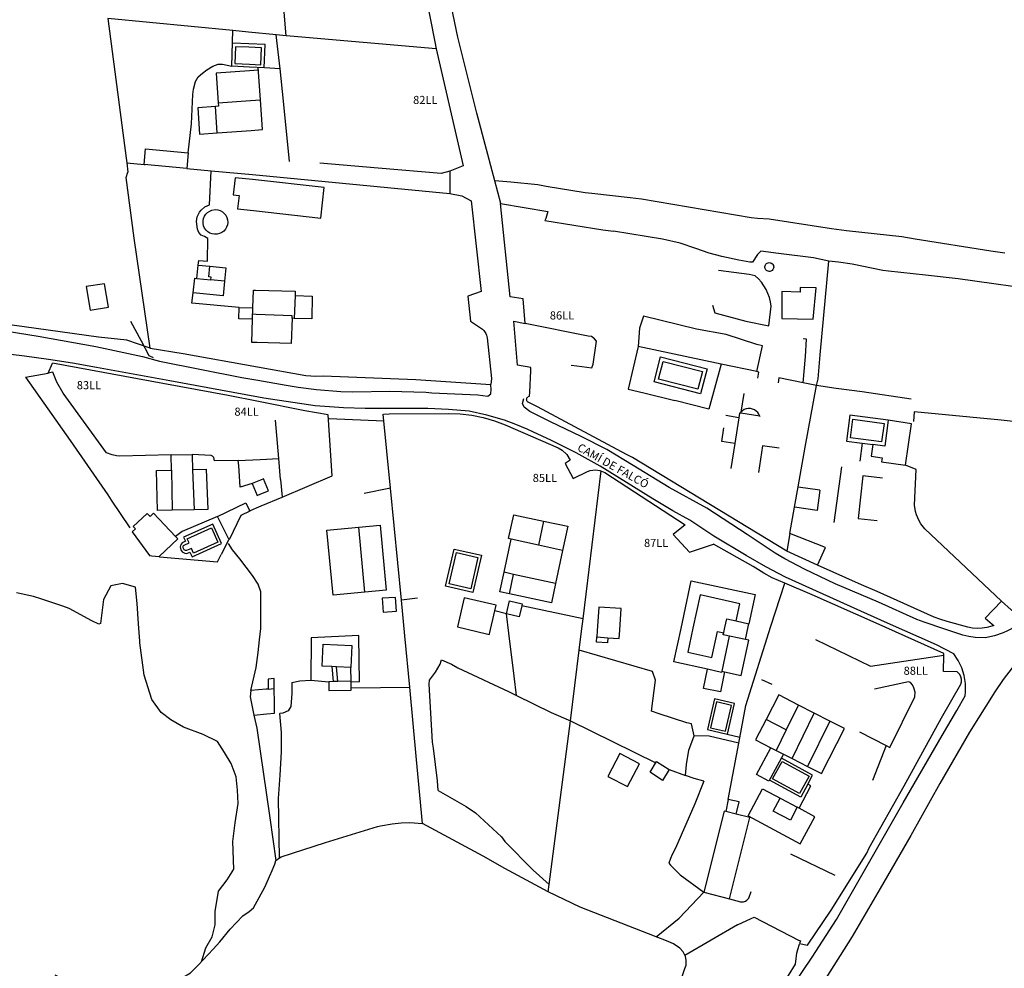
# Model space of a CAD drawing. Extents: x 704814 to 720937, y 4362420 to 4369915.
# Drawn here: x 709136 to 709318, y 4363459 to 4363634 of the extents above; entities that cross this region are included whole.
import ezdxf

# ---------------------------------------------------------------- set-up
doc = ezdxf.new("R2010")
doc.units = 0
doc.header["$MEASUREMENT"] = 0
for name, color, linetype in [('ACEQUIA', 5, '_ACEQUIA'), ('ACERA_O_BORDILLO', 7, 'CONTINUOUS'), ('CARRETERAS', 7, 'CONTINUOUS'), ('CONSTRUCCIONES_AUXILIARES', 7, 'CONTINUOUS'), ('EDIFICIOS', 1, 'CONTINUOUS'), ('LÍMITE_DE_PARCELA_RÚSTICA', 3, 'CONTINUOUS'), ('LÍNEA_INTERIOR_DE_EDIFICAC', 7, 'CONTINUOUS'), ('PISCINA_O_ESTANQUE', 5, 'CONTINUOUS'), ('POCS', 7, 'CONTINUOUS'), ('TALUDES', 30, 'CONTINUOUS'), ('TEXTO_DE_CALLE', 7, 'CONTINUOUS'), ('TEXTO_NÚMERO_DE_POLICIA', 254, 'CONTINUOUS'), ('VALLA_O_MURO', 3, 'CONTINUOUS')]:
    doc.layers.add(name, color=color, linetype=linetype)
doc.styles.add('CENTURY', font='txt')
doc.styles.get("Standard").update_dxf_attribs({"font": 'txt.shx'})
doc.styles.add('STYLE-FONT001', font='font001.shx')
doc.linetypes.add('_ACEQUIA', pattern='A,5,["^V",STYLE-FONT001,S=0.3,R=0,X=0,Y=0],-1e-05', length=5.00001)

msp = doc.modelspace()

# ---------------------------------------------------------------- linework, layer by layer
at = {"layer": 'ACEQUIA', "flags": 128}
for points in [[(709183.64, 4363553.02), (709183.07, 4363560.05)], [(709183.96, 4363549.13), (709183.64, 4363553.02)]]:
    msp.add_lwpolyline(points, dxfattribs=at)
at = {"layer": 'ACERA_O_BORDILLO'}
for p, q in [((709204.26, 4363547.52), (709199.38, 4363546.5)), ((709193.44, 4363514.56), (709193.7, 4363511.8)), ((709194.54, 4363511.82), (709194.28, 4363514.52)), ((709197, 4363511.86), (709196.95, 4363514.41))]:
    msp.add_line(p, q, dxfattribs=at)
at = {"layer": 'ACERA_O_BORDILLO', "flags": 128}
for points in [[(709180.95, 4363625.1), (709181.13, 4363629.42), (709178.12, 4363629.55), (709175.11, 4363629.68)], [(709160.51, 4363571.55), (709159.7, 4363571.96), (709158.28, 4363574.65), (709156.33, 4363578.28)], [(709261.5, 4363564.93), (709252.9, 4363567.16), (709254.1, 4363571.78), (709262.69, 4363569.55), (709261.5, 4363564.93)], [(709317.04, 4363526.68), (709302.89, 4363540.02), (709302.13, 4363540.96), (709301.81, 4363541.48), (709301.33, 4363542.59), (709301.16, 4363543.18), (709300.99, 4363544.38), (709301.3, 4363550.96), (709299.29, 4363551.75)], [(709219.48, 4363528.26), (709214.44, 4363529.41), (709216.02, 4363536.28), (709221.06, 4363535.12), (709219.48, 4363528.26)], [(709266.44, 4363502.08), (709267.75, 4363507.75), (709264.06, 4363508.6)], [(709281.27, 4363492.88), (709279.96, 4363490.47), (709274.21, 4363493.6)]]:
    msp.add_lwpolyline(points, dxfattribs=at)
at = {"layer": 'CARRETERAS', "flags": 128}
for points in [[(709106.03, 4363583.42), (709112.66, 4363581.35), (709119.29, 4363579.3), (709122.48, 4363578.4), (709124.63, 4363577.9), (709127.9, 4363577.31), (709131.19, 4363576.9), (709139.26, 4363575.55), (709149.91, 4363573.66), (709158.52, 4363571.83), (709161.66, 4363570.96), (709176.8, 4363567.95), (709179.8, 4363567.43)], [(709179.88, 4363564.32), (709163.56, 4363567.32), (709149.99, 4363569.8), (709145.57, 4363570.58), (709141.14, 4363571.27), (709136.69, 4363571.87), (709129.61, 4363572.76), (709126.88, 4363573.21), (709124.16, 4363573.74), (709121.46, 4363574.34), (709118.78, 4363575.02), (709112.1, 4363577.23), (709104.94, 4363579.79)], [(709179.8, 4363567.43), (709185.01, 4363566.53), (709187.23, 4363566.15), (709190.58, 4363565.72), (709195.07, 4363565.38), (709197.32, 4363565.32), (709204.14, 4363565.43), (709210.77, 4363565.22), (709211.88, 4363565.14), (709220.36, 4363564.73), (709222.23, 4363564.5), (709222.75, 4363564.93), (709222.86, 4363565.78), (709222.81, 4363566.52)], [(709295.96, 4363522.62), (709291.05, 4363524.79), (709277.19, 4363531.07), (709273.51, 4363533.02), (709269.88, 4363535.06), (709263.93, 4363538.63), (709259.5, 4363541.6), (709256.38, 4363543.35), (709252.69, 4363545.54), (709242.97, 4363551.56), (709238.53, 4363554.04), (709233.98, 4363556.33), (709230.52, 4363557.93), (709229.5, 4363558.4), (709227.42, 4363559.27), (709225.31, 4363560.05), (709222.07, 4363561.01), (709218.78, 4363561.73), (709214.98, 4363562.02), (709211.18, 4363562.2), (709204.83, 4363562.24), (709199.56, 4363562.24), (709195.61, 4363562.37), (709192.98, 4363562.52), (709190.36, 4363562.72), (709180.86, 4363564.14), (709179.88, 4363564.32)], [(709268.88, 4363442.8), (709272.01, 4363446.83), (709276.73, 4363452.96), (709282.1, 4363460.94), (709286.56, 4363467.86), (709291.25, 4363476.05), (709298.86, 4363489.39), (709306.09, 4363501.88), (709308.76, 4363506.46), (709310.29, 4363509.2), (709310.37, 4363509.94), (709310.38, 4363511.44), (709310.15, 4363512.93), (709309.71, 4363514.36), (709309.05, 4363515.71), (709308.2, 4363516.94), (709305.03, 4363518.61), (709295.96, 4363522.62)], [(709321.48, 4363523.3), (709321.07, 4363522.96), (709319.66, 4363521.98), (709318.15, 4363521.16), (709317.36, 4363520.82), (709315.73, 4363520.27), (709314.9, 4363520.06), (709314.05, 4363519.9), (709312.17, 4363519.96), (709311.01, 4363520.12), (709309.87, 4363520.4), (709306.56, 4363521.46), (709302.73, 4363522.8)], [(709319.01, 4363514.33), (709317.32, 4363512.17), (709315.78, 4363509.9), (709311.14, 4363502.44), (709305.67, 4363493.01), (709300.3, 4363483.38), (709294.66, 4363473.59), (709289.49, 4363464.71), (709284.62, 4363457.07)]]:
    msp.add_lwpolyline(points, dxfattribs=at)
at = {"layer": 'CARRETERAS', "color": 1, "flags": 128}
msp.add_lwpolyline([(709302.73, 4363522.8), (709301.4, 4363523.27), (709294.3, 4363526.47), (709286.32, 4363529.83), (709280.64, 4363532.55), (709277.02, 4363534.44), (709275.27, 4363535.49), (709270.11, 4363538.98), (709262.63, 4363543.8), (709255.72, 4363547.62), (709249.02, 4363551.69), (709244.21, 4363554.65), (709239.43, 4363557.03), (709233.82, 4363559.76), (709230, 4363561.64), (709228.94, 4363562.49), (709228.64, 4363563.17), (709228.9, 4363564.05)], dxfattribs=at)
at = {"layer": 'CONSTRUCCIONES_AUXILIARES', "flags": 128}
msp.add_lwpolyline([(709274.17, 4363589.15), (709274.33, 4363589.14), (709274.48, 4363589.09), (709274.63, 4363589.01), (709274.75, 4363588.91), (709274.85, 4363588.78), (709274.93, 4363588.63), (709274.97, 4363588.48), (709274.98, 4363588.31), (709274.96, 4363588.15), (709274.91, 4363588), (709274.83, 4363587.86), (709274.72, 4363587.73), (709274.59, 4363587.64), (709274.44, 4363587.57), (709274.28, 4363587.53), (709274.12, 4363587.52), (709273.96, 4363587.55), (709273.8, 4363587.61), (709273.67, 4363587.69), (709273.55, 4363587.8), (709273.45, 4363587.94), (709273.39, 4363588.09), (709273.36, 4363588.25), (709273.35, 4363588.41), (709273.38, 4363588.57), (709273.45, 4363588.72), (709273.54, 4363588.86), (709273.65, 4363588.97), (709273.79, 4363589.06), (709273.94, 4363589.12)], close=True, dxfattribs=at)
at = {"layer": 'EDIFICIOS', "linetype": 'CONTINUOUS'}
for p, q in [((709180.26, 4363619.2), (709179.82, 4363625.16)), ((709178.26, 4363624.55), (709172.1, 4363624.12)), ((709172.1, 4363624.12), (709172.48, 4363618.67)), ((709172.52, 4363618.02), (709171.96, 4363617.98)), ((709172.48, 4363618.67), (709172.52, 4363618.02)), ((709180.66, 4363613.71), (709180.26, 4363619.2)), ((709172.28, 4363613.12), (709178.55, 4363613.56)), ((709178.55, 4363613.56), (709180.66, 4363613.71)), ((709191.4, 4363597.36), (709192.05, 4363603)), ((709178.95, 4363598.75), (709191.4, 4363597.36)), ((709170.9, 4363588.49), (709173.9, 4363588.19)), ((709173.9, 4363588.19), (709173.65, 4363585.73)), ((709167.87, 4363583.55), (709168.14, 4363586.26)), ((709168.14, 4363586.26), (709168.55, 4363586.22)), ((709168.55, 4363586.22), (709171.1, 4363585.97)), ((709173.65, 4363585.73), (709173.38, 4363583)), ((709173.38, 4363583), (709167.87, 4363583.55)), ((709186.66, 4363583.88), (709186.64, 4363583.08)), ((709176.27, 4363578.78), (709176.33, 4363580.9)), ((709176.33, 4363580.9), (709178.86, 4363580.83)), ((709178.8, 4363578.71), (709176.27, 4363578.78)), ((709178.69, 4363574.42), (709178.8, 4363578.71)), ((709186.11, 4363578.88), (709185.95, 4363574.23)), ((709186.51, 4363578.87), (709186.11, 4363578.88)), ((709179.61, 4363574.4), (709178.69, 4363574.42)), ((709300.43, 4363559.39), (709296.13, 4363560.04)), ((709299.29, 4363551.75), (709300.43, 4363559.39)), ((709163.82, 4363550.82), (709163.76, 4363553.65)), ((709167.68, 4363553.74), (709167.68, 4363553.56)), ((709167.68, 4363553.56), (709167.74, 4363550.99)), ((709167.74, 4363550.99), (709170.23, 4363551.04)), ((709170.23, 4363551.04), (709170.53, 4363543.6)), ((709226.03, 4363538.2), (709227.01, 4363542.62)), ((709227.01, 4363542.62), (709232.49, 4363541.44)), ((709232.49, 4363541.44), (709236.99, 4363540.47)), ((709236.99, 4363540.47), (709236.03, 4363535.98)), ((709225.24, 4363531.99), (709226.55, 4363538.08)), ((709226.55, 4363538.08), (709226.03, 4363538.2)), ((709284.56, 4363536.53), (709277.94, 4363539.15)), ((709283.08, 4363533.32), (709284.56, 4363536.53)), ((709236.03, 4363535.98), (709234.72, 4363529.9)), ((709283.08, 4363533.32), (709277.41, 4363535.89)), ((709224.46, 4363528.39), (709225.24, 4363531.99)), ((709234.72, 4363529.9), (709233.96, 4363526.35)), ((709226.2, 4363528.02), (709224.46, 4363528.39)), ((709233.96, 4363526.35), (709226.2, 4363528.02)), ((709269.78, 4363519.55), (709270.28, 4363521.93)), ((709270.28, 4363521.93), (709270.4, 4363522.48)), ((709242.42, 4363521.19), (709242.34, 4363520.05)), ((709262.76, 4363514.08), (709256.58, 4363515.48)), ((709193.7, 4363511.8), (709192.87, 4363511.78)), ((709192.87, 4363511.78), (709192.9, 4363510.14)), ((709194.54, 4363511.82), (709193.7, 4363511.8)), ((709197, 4363511.86), (709194.54, 4363511.82)), ((709197.03, 4363510.22), (709197, 4363511.86)), ((709181.33, 4363510.39), (709178.48, 4363510.17)), ((709192.9, 4363510.14), (709197.03, 4363510.22)), ((709275.9, 4363509.34), (709273.59, 4363504.83)), ((709279.53, 4363507.48), (709275.9, 4363509.34)), ((709282.47, 4363505.97), (709279.53, 4363507.48)), ((709285.36, 4363504.49), (709282.47, 4363505.97)), ((709273.59, 4363504.83), (709271.65, 4363501.04)), ((709288.03, 4363503.12), (709285.36, 4363504.49)), ((709283.78, 4363494.82), (709288.03, 4363503.12)), ((709271.65, 4363501.04), (709274.46, 4363499.6)), ((709276.8, 4363498.4), (709278.4, 4363497.58)), ((709278.4, 4363497.58), (709281.2, 4363496.14)), ((709281.2, 4363496.14), (709283.78, 4363494.82)), ((709270.26, 4363487.02), (709272.94, 4363492.03)), ((709272.94, 4363492.03), (709276.29, 4363490.24)), ((709268.58, 4363489.59), (709266.59, 4363490.03)), ((709268.08, 4363487.32), (709268.58, 4363489.59)), ((709276.29, 4363490.24), (709279.32, 4363488.61)), ((709279.68, 4363488.42), (709279.32, 4363488.61))]:
    msp.add_line(p, q, dxfattribs=at)
at = {"layer": 'EDIFICIOS', "linetype": 'CONTINUOUS', "flags": 128}
for points in [[(709179.86, 4363624.66), (709178.26, 4363624.55)], [(709171.96, 4363617.98), (709168.7, 4363617.75), (709169.04, 4363612.89), (709172.28, 4363613.12)], [(709178.8, 4363604.48), (709175.6, 4363604.84), (709175.25, 4363601.67), (709176.32, 4363601.55), (709176.05, 4363599.08), (709178.95, 4363598.75)], [(709192.05, 4363603), (709178.8, 4363604.48)], [(709171.1, 4363585.97), (709171.15, 4363586.48), (709170.71, 4363586.52), (709170.9, 4363588.49)], [(709178.86, 4363580.83), (709178.95, 4363584.08), (709179.35, 4363584.07)], [(709179.35, 4363584.07), (709186.66, 4363583.88)], [(709186.64, 4363583.08), (709189.83, 4363582.99), (709189.72, 4363578.77), (709186.51, 4363578.87)], [(709185.95, 4363574.23), (709179.61, 4363574.4)], [(709296.13, 4363560.04), (709295.49, 4363555.27), (709293.26, 4363555.57), (709292.94, 4363553.42), (709295, 4363553.11), (709294.89, 4363552.4), (709299.29, 4363551.75)], [(709163.76, 4363553.65), (709167.68, 4363553.74)], [(709163.99, 4363543.45), (709161.25, 4363543.39), (709161.08, 4363550.76), (709163.82, 4363550.82)], [(709180.29, 4363549), (709178.73, 4363548.36)], [(709181.76, 4363547.04), (709180.85, 4363549.23), (709180.29, 4363549)], [(709178.73, 4363548.36), (709179.63, 4363546.17)], [(709180.36, 4363546.47), (709181.76, 4363547.04)], [(709283.03, 4363543.41), (709278.81, 4363544.01), (709279.48, 4363547.77), (709283.51, 4363547.19)], [(709179.63, 4363546.17), (709180.36, 4363546.47)], [(709168, 4363543.54), (709163.99, 4363543.45)], [(709170.53, 4363543.6), (709168, 4363543.54)], [(709177.56, 4363544.8), (709178.3, 4363543.25), (709176.67, 4363542.48), (709174.51, 4363537.98), (709172.33, 4363542.31)], [(709172.33, 4363542.31), (709177.56, 4363544.8)], [(709164.58, 4363538.62), (709160.55, 4363542.9), (709159.89, 4363542.28), (709159.35, 4363542.85), (709156.78, 4363540.44), (709157.2, 4363539.99), (709156.6, 4363539.43), (709159.76, 4363535.09), (709160.22, 4363535.04), (709161.58, 4363534.92), (709164.99, 4363538.18)], [(709193.66, 4363527.75), (709192.53, 4363539.76), (709198.44, 4363540.31)], [(709198.44, 4363540.31), (709202.36, 4363540.68), (709203.49, 4363528.68), (709199.55, 4363528.31)], [(709164.99, 4363538.18), (709164.58, 4363538.62)], [(709277.94, 4363539.15), (709277.41, 4363535.89)], [(709257.88, 4363521.6), (709259.75, 4363530.38), (709271.55, 4363527.87), (709270.4, 4363522.48)], [(709199.55, 4363528.31), (709193.66, 4363527.75)], [(709223.5, 4363524.84), (709223.74, 4363525.89), (709217.85, 4363527.26), (709216.6, 4363521.89), (709221.98, 4363520.64)], [(709225.64, 4363524.33), (709226.23, 4363526.73), (709228.59, 4363526.15), (709228.5, 4363525.79)], [(709228.5, 4363525.79), (709228, 4363523.75)], [(709246.56, 4363521.3), (709246.85, 4363525.27), (709242.74, 4363525.57), (709242.42, 4363521.19)], [(709222.53, 4363520.65), (709223.5, 4363524.84)], [(709228, 4363523.75), (709225.64, 4363524.33)], [(709256.58, 4363515.48), (709257.88, 4363521.6)], [(709221.98, 4363520.64), (709222.5, 4363520.52)], [(709222.5, 4363520.52), (709222.53, 4363520.65)], [(709244.4, 4363519.9), (709244.34, 4363518.95), (709242.28, 4363519.08), (709242.34, 4363520.05)], [(709244.4, 4363519.9), (709246.45, 4363519.75), (709246.56, 4363521.3)], [(709265.88, 4363513.6), (709268.99, 4363512.92), (709270.4, 4363519.44), (709269.78, 4363519.57)], [(709265.88, 4363513.6), (709265.14, 4363509.9), (709262.02, 4363510.53), (709262.74, 4363514.09)], [(709182.87, 4363505.99), (709182.79, 4363512.36), (709181.67, 4363512.28), (709181.71, 4363510.42), (709181.33, 4363510.39)], [(709178.48, 4363510.17), (709178.35, 4363508.98), (709179.04, 4363505.61), (709181.46, 4363505.85)], [(709181.46, 4363505.85), (709182.87, 4363505.99)], [(709276.8, 4363498.4), (709274.09, 4363493.39), (709271.79, 4363494.64), (709274.46, 4363499.6)], [(709266.59, 4363490.03), (709266.13, 4363487.81)], [(709265.82, 4363487.89), (709262.06, 4363472.91)], [(709266.13, 4363487.81), (709265.82, 4363487.89)], [(709266.84, 4363471.71), (709270.59, 4363486.69), (709268.08, 4363487.32)], [(709270.26, 4363487.02), (709279.89, 4363481.85), (709282.58, 4363486.86), (709279.68, 4363488.42)], [(709262.06, 4363472.91), (709266.84, 4363471.71)]]:
    msp.add_lwpolyline(points, dxfattribs=at)
for points in [[(709166.67, 4363606.55), (709158.78, 4363607.3), (709159.05, 4363610.18), (709166.94, 4363609.42)], [(709152.2, 4363580.91), (709151.49, 4363585.27), (709148.12, 4363584.72), (709148.83, 4363580.36)], [(709276.5, 4363578.81), (709282.24, 4363578.7), (709282.82, 4363584.49), (709279.87, 4363584.57), (709279.85, 4363583.73), (709276.49, 4363583.82)], [(709205.2, 4363527.35), (709202.72, 4363527.19), (709202.89, 4363524.63), (709205.36, 4363524.79)], [(709246.56, 4363498.53), (709244.37, 4363494.31), (709248, 4363492.43), (709250.19, 4363496.64)], [(709253.37, 4363497.06), (709255.69, 4363495.6), (709254.45, 4363493.56), (709252.18, 4363495.05)]]:
    msp.add_lwpolyline(points, close=True, dxfattribs=at)
at = {"layer": 'LÍMITE_DE_PARCELA_RÚSTICA'}
for p, q in [((709183.96, 4363549.13), (709184.25, 4363545.86)), ((709209.22, 4363527.19), (709206.28, 4363526.83)), ((709226.09, 4363520.75), (709225.64, 4363524.33)), ((709227.07, 4363512.83), (709226.09, 4363520.75)), ((709227.52, 4363509.24), (709227.07, 4363512.83)), ((709259.29, 4363499.16), (709260.29, 4363501.76)), ((709257.54, 4363468.11), (709262.06, 4363472.91)), ((709253.28, 4363464.69), (709257.54, 4363468.11))]:
    msp.add_line(p, q, dxfattribs=at)
at = {"layer": 'LÍMITE_DE_PARCELA_RÚSTICA', "flags": 128}
for points in [[(709166.94, 4363609.42), (709167.56, 4363614.79), (709167.78, 4363620.21), (709167.91, 4363621.19), (709168.26, 4363622.62), (709168.79, 4363623.46), (709169.54, 4363624.15), (709170.34, 4363624.78), (709171.49, 4363625.42), (709172.47, 4363625.77), (709173.26, 4363625.79), (709174.97, 4363625.43)], [(709168.74, 4363588.68), (709168.89, 4363589.53), (709170.48, 4363589.43), (709170.57, 4363593.59), (709169.95, 4363593.95), (709169.35, 4363594.23), (709168.89, 4363594.72), (709168.64, 4363595.35), (709168.48, 4363596.72), (709168.61, 4363597.64), (709169.01, 4363598.48), (709169.3, 4363598.85), (709170.02, 4363599.44), (709170.87, 4363599.8), (709171.14, 4363606.13)], [(709317.64, 4363590.88), (709315.04, 4363591.3), (709301.09, 4363593.5), (709298.63, 4363593.93), (709288.42, 4363595.03), (709285.66, 4363595.39), (709274.13, 4363597.2), (709272.02, 4363597.3), (709270.81, 4363597.43), (709250.58, 4363600.86), (709248.5, 4363601.12), (709241.4, 4363601.94), (709240.21, 4363602.07), (709232.97, 4363603.24), (709231.43, 4363603.54), (709226.49, 4363604.01), (709223.49, 4363604.25)], [(709274.06, 4363577.51), (709274.52, 4363581.1), (709274.4, 4363581.9), (709274.21, 4363582.69), (709273.6, 4363584.18), (709272.71, 4363585.53), (709272.18, 4363586.14), (709271.59, 4363586.69), (709270.47, 4363586.97), (709264.78, 4363587.73)], [(709176.33, 4363580.9), (709167.61, 4363581.7), (709167.87, 4363583.55)], [(709163.76, 4363553.65), (709154.29, 4363553.44), (709153.72, 4363553.48), (709152.88, 4363553.66), (709151.82, 4363554.06), (709143.85, 4363565.03), (709142.7, 4363567.11), (709141.95, 4363568.95), (709141.07, 4363568.77)], [(709176.13, 4363552.61), (709171.77, 4363552.56), (709171.63, 4363553.16), (709171.39, 4363553.44), (709171.17, 4363553.56), (709167.68, 4363553.74)], [(709176.13, 4363552.61), (709180.19, 4363552.83)], [(709178.73, 4363548.36), (709176.54, 4363547.69), (709176.26, 4363551.68), (709176.13, 4363552.61)], [(709180.19, 4363552.83), (709183.64, 4363553.02)], [(709260.29, 4363501.76), (709259.82, 4363504.03), (709258.97, 4363504.18), (709253.82, 4363505.85), (709252.4, 4363506.36), (709253.16, 4363512.08), (709252.63, 4363513.65), (709239.1, 4363517.63)], [(709211.45, 4363512.05), (709212.56, 4363513.55), (709213.45, 4363515), (709213.67, 4363515.84)], [(709186.04, 4363511.65), (709186.05, 4363509.61), (709185.89, 4363507.19), (709185.39, 4363506.42), (709184.37, 4363506), (709183.86, 4363505.89)], [(709183.78, 4363479.24), (709183.58, 4363490.21), (709183.89, 4363494.55), (709184.17, 4363498.85), (709184.13, 4363502.41), (709183.86, 4363505.89)], [(709268.52, 4363500.41), (709263.05, 4363501.71), (709260.29, 4363501.76)], [(709262.09, 4363493.42), (709260.29, 4363493.89), (709258.72, 4363494.44)], [(709213.09, 4363491.67), (709218.22, 4363488.74), (709219.94, 4363487.59), (709224.72, 4363483.12), (709225.35, 4363482.25), (709230.61, 4363476.97), (709233.56, 4363474.34)]]:
    msp.add_lwpolyline(points, dxfattribs=at)
at = {"layer": 'LÍNEA_INTERIOR_DE_EDIFICAC'}
for p, q in [((709172.28, 4363613.12), (709171.96, 4363617.98)), ((709172.48, 4363618.67), (709178.41, 4363619.07)), ((709178.41, 4363619.07), (709180.26, 4363619.2)), ((709173.65, 4363585.73), (709171.1, 4363585.97)), ((709186.64, 4363583.08), (709186.51, 4363578.87)), ((709178.8, 4363578.71), (709178.86, 4363580.83)), ((709269.45, 4363564.99), (709268.92, 4363561.56)), ((709269.45, 4363564.99), (709268.92, 4363561.56)), ((709268.92, 4363561.56), (709268.89, 4363561.34)), ((709268.92, 4363561.56), (709268.89, 4363561.34)), ((709268.56, 4363560.51), (709267.81, 4363555.74)), ((709268.7, 4363561.37), (709268.56, 4363560.51)), ((709268.89, 4363561.34), (709268.7, 4363561.37)), ((709267.81, 4363555.74), (709267.08, 4363551.15)), ((709272.89, 4363555.35), (709272.16, 4363550.4)), ((709275.97, 4363554.89), (709272.89, 4363555.35)), ((709163.82, 4363550.82), (709163.99, 4363543.45)), ((709167.74, 4363550.99), (709168, 4363543.54)), ((709286.17, 4363541.18), (709287.54, 4363551.44)), ((709232.49, 4363541.44), (709231.57, 4363536.97)), ((709231.57, 4363536.97), (709226.55, 4363538.08)), ((709236.03, 4363535.98), (709231.57, 4363536.97)), ((709226.2, 4363528.02), (709226.99, 4363531.6)), ((709265.98, 4363521.82), (709266.34, 4363523.4)), ((709266.34, 4363523.4), (709268.05, 4363523.01)), ((709265.77, 4363520.88), (709265.98, 4363521.82)), ((709268.05, 4363523.01), (709270.4, 4363522.48)), ((709269.78, 4363519.55), (709265.67, 4363520.43)), ((709265.37, 4363513.49), (709262.76, 4363514.08)), ((709265.41, 4363513.7), (709265.37, 4363513.49)), ((709265.41, 4363513.7), (709265.88, 4363513.6)), ((709274.7, 4363511.25), (709272.81, 4363512.15)), ((709278.4, 4363497.58), (709282.47, 4363505.97)), ((709277.27, 4363502.88), (709273.59, 4363504.83)), ((709285.36, 4363504.49), (709281.2, 4363496.14)), ((709274.46, 4363499.6), (709275.41, 4363499.11)), ((709275.41, 4363499.11), (709276.8, 4363498.4))]:
    msp.add_line(p, q, dxfattribs=at)
at = {"layer": 'LÍNEA_INTERIOR_DE_EDIFICAC', "flags": 128}
for points in [[(709179.47, 4363579.6), (709178.83, 4363579.63)], [(709186.11, 4363578.88), (709186.13, 4363579.33), (709179.47, 4363579.6)], [(709272.4, 4363560.79), (709272.25, 4363561.15), (709272.03, 4363561.47), (709271.76, 4363561.75), (709271.43, 4363561.97), (709271.07, 4363562.13), (709270.69, 4363562.21), (709270.3, 4363562.23), (709269.92, 4363562.16), (709269.55, 4363562.03), (709269.21, 4363561.82), (709268.92, 4363561.56)], [(709268.56, 4363560.51), (709266.15, 4363560.92)], [(709272.4, 4363560.79), (709268.89, 4363561.34)], [(709272.4, 4363560.79), (709268.89, 4363561.34)], [(709272.5, 4363560.77), (709272.4, 4363560.79)], [(709272.5, 4363560.77), (709272.4, 4363560.79)], [(709267.81, 4363555.74), (709265.41, 4363556.11), (709265.81, 4363558.66)], [(709295.09, 4363549.39), (709291.44, 4363549.78), (709290.6, 4363541.91), (709294.09, 4363541.53)], [(709283.5, 4363547.13), (709283.03, 4363543.41)], [(709199.55, 4363528.31), (709198.44, 4363540.31)], [(709226.99, 4363531.6), (709225.24, 4363531.99)], [(709234.72, 4363529.9), (709226.99, 4363531.6)], [(709268.05, 4363523.01), (709268.75, 4363526.18), (709261.43, 4363527.79), (709260.08, 4363521.66)], [(709260.08, 4363521.66), (709259.11, 4363517.23), (709263.55, 4363516.25), (709264.62, 4363521.07), (709265.76, 4363520.82)], [(709242.34, 4363520.05), (709244.4, 4363519.9)], [(709266.79, 4363520.19), (709265.41, 4363513.7)], [(709265.67, 4363520.43), (709265.77, 4363520.88)], [(709181.71, 4363510.42), (709182.81, 4363510.5)], [(709279.57, 4363507.53), (709277.27, 4363502.88)], [(709277.27, 4363502.88), (709275.41, 4363499.11)], [(709279.32, 4363488.61), (709278.07, 4363486.21), (709274.91, 4363487.86), (709276.18, 4363490.29)], [(709268.08, 4363487.32), (709266.13, 4363487.81)]]:
    msp.add_lwpolyline(points, dxfattribs=at)
at = {"layer": 'PISCINA_O_ESTANQUE', "flags": 128}
for points in [[(709178.14, 4363628.91), (709175.65, 4363629.02), (709175.52, 4363625.91), (709178.23, 4363625.79)], [(709180.47, 4363628.81), (709178.14, 4363628.91)], [(709178.23, 4363625.79), (709180.34, 4363625.7), (709180.47, 4363628.81)], [(709193.44, 4363514.56), (709191.64, 4363514.63), (709191.81, 4363518.71), (709197.12, 4363518.49), (709196.95, 4363514.41)], [(709194.28, 4363514.52), (709193.44, 4363514.56)], [(709196.95, 4363514.41), (709194.28, 4363514.52)]]:
    msp.add_lwpolyline(points, dxfattribs=at)
for points in [[(709261, 4363565.78), (709253.75, 4363567.66), (709254.6, 4363570.93), (709261.84, 4363569.05)], [(709294.9, 4363556.04), (709289.16, 4363556.8), (709289.61, 4363560.23), (709295.36, 4363559.47)], [(709166.76, 4363538.19), (709171.22, 4363540.2), (709172.41, 4363537.55), (709167.9, 4363535.52), (709167.53, 4363536.4), (709166.59, 4363536), (709166.45, 4363536.02), (709166.32, 4363536.07), (709166.2, 4363536.14), (709166.04, 4363536.37), (709166, 4363536.5), (709165.99, 4363536.64), (709166.02, 4363536.78), (709166.08, 4363536.91), (709166.16, 4363537.02), (709167.09, 4363537.43)], [(709220.39, 4363534.7), (709219.06, 4363528.93), (709215.11, 4363529.83), (709216.44, 4363535.61)], [(709266.09, 4363502.64), (709267.19, 4363507.4), (709264.41, 4363508.04), (709263.31, 4363503.29)], [(709279.77, 4363491.12), (709274.79, 4363493.83), (709276.54, 4363497.06), (709281.52, 4363494.35)]]:
    msp.add_lwpolyline(points, close=True, dxfattribs=at)
at = {"layer": 'POCS', "flags": 128}
msp.add_lwpolyline([(709171.95, 4363598.94), (709172.4, 4363598.89), (709172.83, 4363598.76), (709173.23, 4363598.54), (709173.58, 4363598.25), (709173.87, 4363597.89), (709174.07, 4363597.48), (709174.19, 4363597.04), (709174.23, 4363596.59), (709174.17, 4363596.14), (709174.02, 4363595.71), (709173.79, 4363595.31), (709173.48, 4363594.97), (709173.12, 4363594.7), (709172.71, 4363594.51), (709172.26, 4363594.4), (709171.81, 4363594.38), (709171.36, 4363594.45), (709170.93, 4363594.61), (709170.55, 4363594.85), (709170.22, 4363595.17), (709169.95, 4363595.54), (709169.77, 4363595.96), (709169.68, 4363596.41), (709169.67, 4363596.86), (709169.76, 4363597.31), (709169.93, 4363597.73), (709170.18, 4363598.11), (709170.51, 4363598.43), (709170.89, 4363598.68), (709171.31, 4363598.85)], close=True, dxfattribs=at)
at = {"layer": 'TALUDES', "flags": 128}
for points in [[(709158.03, 4363518.93), (709157.99, 4363519.24), (709157.78, 4363522.47), (709157.53, 4363526.2), (709157.23, 4363529.24), (709154.78, 4363529.94), (709152.68, 4363529.51), (709151.29, 4363526.93), (709150.76, 4363522.53), (709150.43, 4363522.43), (709149.15, 4363523), (709144.97, 4363525.31), (709143.8, 4363525.74), (709139.94, 4363527.01), (709138.37, 4363527.51), (709135.23, 4363528.19)], [(709169.38, 4363460.08), (709170.2, 4363462.64), (709171.35, 4363464.66), (709171.88, 4363466.88), (709171.93, 4363469.35), (709172.5, 4363473.1), (709174.09, 4363475.23), (709175.38, 4363477.15), (709175.16, 4363482.28), (709175.59, 4363485.74), (709176.14, 4363489.3), (709176.04, 4363491.74), (709175.79, 4363494.23), (709174.85, 4363496.67), (709173.64, 4363498.74), (709172.35, 4363500.73), (709169.71, 4363502.01), (709166.08, 4363503.37), (709163.73, 4363504.75), (709161.96, 4363506.07), (709160.24, 4363508.51), (709158.83, 4363513.01), (709158.03, 4363518.93)]]:
    msp.add_lwpolyline(points, dxfattribs=at)
at = {"layer": 'VALLA_O_MURO'}
for p, q in [((709175.19, 4363632), (709152.08, 4363634.24)), ((709152.08, 4363634.24), (709155.47, 4363608.45)), ((709178.07, 4363631.72), (709175.19, 4363632)), ((709183.18, 4363631.22), (709178.07, 4363631.72)), ((709185.01, 4363631.04), (709183.18, 4363631.22)), ((709185.76, 4363630.97), (709185.01, 4363631.04)), ((709212.66, 4363628.64), (709185.76, 4363630.97)), ((709212.66, 4363628.64), (709217.67, 4363607)), ((709184.54, 4363618.98), (709183.88, 4363624.94)), ((709185.61, 4363607.82), (709184.54, 4363618.98)), ((709155.47, 4363608.45), (709155.58, 4363607.61)), ((709155.58, 4363607.61), (709155.8, 4363605.88)), ((709217.67, 4363607), (709215.24, 4363606.02)), ((709224.6, 4363600.06), (709223.49, 4363604.25)), ((709218.55, 4363582.95), (709219.03, 4363578.32)), ((709159.93, 4363573.37), (709165.98, 4363572.38)), ((709249.97, 4363573.68), (709248.15, 4363565.82)), ((709265.28, 4363570.43), (709249.97, 4363573.68)), ((709165.98, 4363572.38), (709179.73, 4363569.92)), ((709136.91, 4363568.01), (709141.07, 4363568.77)), ((709229.95, 4363565.26), (709230.16, 4363569.16)), ((709265.28, 4363570.43), (709263.02, 4363562.12)), ((709271.87, 4363569.03), (709265.28, 4363570.43)), ((709272.25, 4363568.95), (709271.87, 4363569.03)), ((709272.03, 4363567.8), (709272.25, 4363568.95)), ((709248.15, 4363565.82), (709250.99, 4363565.11)), ((709280.79, 4363555.08), (709282.91, 4363566.47)), ((709250.99, 4363565.11), (709256.74, 4363563.68)), ((709263.02, 4363562.12), (709256.74, 4363563.68)), ((709192.95, 4363560.38), (709203.05, 4363559.92)), ((709279.48, 4363547.77), (709280.79, 4363555.08)), ((709291.28, 4363555.83), (709290.85, 4363552.47)), ((709239.8, 4363523.37), (709243.15, 4363550.7)), ((709277.94, 4363539.15), (709278.81, 4363544.01)), ((709172.33, 4363542.31), (709165.83, 4363539.5)), ((709165.83, 4363539.5), (709164.58, 4363538.62)), ((709174.37, 4363537.89), (709173.04, 4363535.25)), ((709161.63, 4363534.86), (709172.36, 4363533.9)), ((709172.36, 4363533.9), (709173.04, 4363535.25)), ((709274.48, 4363522.05), (709277.01, 4363530)), ((709239.8, 4363523.37), (709228.5, 4363525.79)), ((709239.52, 4363521.11), (709239.8, 4363523.37)), ((709269.81, 4363507.38), (709274.48, 4363522.05)), ((709189.63, 4363519.77), (709189.55, 4363512.07)), ((709198.55, 4363511.74), (709198.4, 4363520.01)), ((709239.1, 4363517.63), (709239.52, 4363521.11)), ((709282.69, 4363519.59), (709292.84, 4363514.65)), ((709237.5, 4363504.53), (709239.1, 4363517.63)), ((709292.84, 4363514.65), (709306.37, 4363516.7)), ((709306.33, 4363513.67), (709306.37, 4363516.7)), ((709189.55, 4363512.07), (709192.87, 4363511.76)), ((709196.98, 4363510.64), (709207.81, 4363510.78)), ((709227.52, 4363509.24), (709233.94, 4363506.07)), ((709268.52, 4363500.41), (709269.81, 4363507.38)), ((709179.04, 4363505.61), (709179.58, 4363503.18)), ((709233.94, 4363506.07), (709237.5, 4363504.53)), ((709233.56, 4363474.34), (709237.5, 4363504.53)), ((709179.58, 4363503.18), (709181.97, 4363486.65)), ((709290.79, 4363502.53), (709295.71, 4363500.01)), ((709266.59, 4363490.03), (709268.52, 4363500.41)), ((709255.69, 4363495.6), (709258.72, 4363494.44)), ((709181.97, 4363486.65), (709183.11, 4363478.79)), ((709286.3, 4363476.01), (709278.12, 4363479.96)), ((709233.38, 4363472.97), (709233.56, 4363474.34)), ((709239.29, 4363470.16), (709233.38, 4363472.97)), ((709253.28, 4363464.69), (709239.29, 4363470.16))]:
    msp.add_line(p, q, dxfattribs=at)
at = {"layer": 'VALLA_O_MURO', "flags": 128}
for points in [[(709223.49, 4363604.25), (709220.18, 4363616.72), (709216.71, 4363630.77), (709215.2, 4363637.91), (709213.84, 4363645.07), (709212.27, 4363656.44), (709211.87, 4363660.45), (709211.58, 4363665.29), (709212.41, 4363670.6), (709213.11, 4363675.02), (709213.54, 4363675.47), (709215.32, 4363677.3), (709217.52, 4363678.46), (709223.05, 4363680.02), (709228.19, 4363680.7), (709231.15, 4363680.83), (709243.22, 4363681.35), (709260.86, 4363682.39), (709261.87, 4363682.43), (709276.24, 4363683.38), (709279.58, 4363683.6), (709283.62, 4363681.74), (709289.84, 4363681.45), (709293.86, 4363681.58)], [(709185.01, 4363631.04), (709182.96, 4363655.14), (709182.9, 4363655.35), (709182.78, 4363655.54), (709182.63, 4363655.71), (709182.35, 4363655.87), (709180.53, 4363655.96)], [(709205, 4363653.58), (709206.26, 4363653.05), (709207.52, 4363652.39), (709207.83, 4363652.12), (709208.08, 4363651.8), (709208.28, 4363651.44), (709208.41, 4363651.05), (709209.05, 4363647.18), (709212.47, 4363629.89), (709212.66, 4363628.64)], [(709178.24, 4363625.25), (709174.97, 4363625.43), (709175.19, 4363632)], [(709183.88, 4363624.94), (709183.18, 4363631.22)], [(709180.99, 4363625.1), (709178.24, 4363625.25)], [(709183.88, 4363624.94), (709180.99, 4363625.1)], [(709155.58, 4363607.61), (709158.78, 4363607.3)], [(709158.78, 4363607.3), (709159.01, 4363607.28)], [(709215.24, 4363606.02), (709213.6, 4363605.64), (709202.01, 4363606.58), (709191.22, 4363607.49)], [(709159.93, 4363573.37), (709156.98, 4363593.69), (709155.49, 4363604.87), (709155.8, 4363605.88)], [(709166.67, 4363606.55), (709171.14, 4363606.13)], [(709171.14, 4363606.13), (709178.77, 4363605.4)], [(709178.77, 4363605.4), (709215.24, 4363601.93)], [(709215.24, 4363606.02), (709215.24, 4363601.93)], [(709215.24, 4363601.93), (709217.42, 4363601.46), (709219.12, 4363600.56), (709221.01, 4363583.82), (709218.55, 4363582.95)], [(709229.14, 4363577.92), (709228.77, 4363582.48), (709226.34, 4363582.83), (709224.59, 4363600.06), (709233.31, 4363598.61), (709232.96, 4363597.28), (709232.77, 4363596.93), (709243.42, 4363595.21), (709245.44, 4363594.98)], [(709282.34, 4363590.05), (709275.86, 4363590.85), (709272.58, 4363591.28), (709271.99, 4363590.63), (709271.07, 4363589.24), (709270.57, 4363589.21), (709268.54, 4363589.6), (709265.4, 4363590.26), (709263.06, 4363590.91), (709260.6, 4363591.78), (709257.71, 4363592.73), (709254.46, 4363593.5), (709245.44, 4363594.98)], [(709282.91, 4363566.47), (709283.16, 4363567.7), (709283.58, 4363572.11), (709285.18, 4363589.44), (709282.34, 4363590.05)], [(709336.53, 4363581.5), (709334.52, 4363582.19), (709325.67, 4363583.84), (709309.05, 4363586.14), (709303, 4363586.84), (709296.16, 4363587.57), (709295.12, 4363587.71), (709289.48, 4363588.88), (709286.97, 4363589.24), (709285.18, 4363589.4)], [(709168.52, 4363586.22), (709168.74, 4363588.68)], [(709168.74, 4363588.68), (709170.9, 4363588.49)], [(709159.93, 4363573.37), (709155.6, 4363574.86), (709150.36, 4363575.42), (709129.51, 4363578.28), (709126.34, 4363578.75), (709123.83, 4363579.45), (709115.55, 4363581.83), (709105.28, 4363584.87)], [(709263.71, 4363581.32), (709264.14, 4363579.89), (709269.81, 4363578.33), (709274.06, 4363577.51)], [(709219.03, 4363578.32), (709221.23, 4363576.84), (709221.47, 4363576.61), (709221.84, 4363576.06), (709221.97, 4363575.75), (709222.1, 4363575.27), (709222.91, 4363567.76), (709222.75, 4363566.67)], [(709230.16, 4363569.16), (709230.19, 4363569.78), (709227.68, 4363570.2), (709227, 4363578.32), (709229.14, 4363577.92)], [(709237.58, 4363570.22), (709238.68, 4363570.12), (709241.43, 4363569.71), (709241.65, 4363570.42), (709242.3, 4363574.64), (709241.91, 4363575.08), (709241.34, 4363575.52), (709240.72, 4363575.57), (709229.14, 4363577.92)], [(709271.87, 4363569.03), (709272.89, 4363573.8), (709271.9, 4363574.03), (709266.23, 4363575.91), (709260.75, 4363576.88), (709250.98, 4363579.29), (709250.24, 4363577.05), (709249.97, 4363573.68)], [(709280.45, 4363566.97), (709280.85, 4363571.82), (709281.02, 4363575), (709280.42, 4363575.07)], [(709141.07, 4363568.77), (709141.9, 4363570.62)], [(709179.9, 4363563.49), (709174.3, 4363564.6), (709162.22, 4363566.82), (709141.9, 4363570.62)], [(709179.73, 4363569.92), (709188.66, 4363568.33), (709190.46, 4363568.21), (709191.84, 4363568.26), (709208.92, 4363567.56), (709222.75, 4363566.67)], [(709136.91, 4363568.01), (709145.16, 4363556.29), (709152.08, 4363546.29), (709152.7, 4363545.3), (709156.15, 4363540.21)], [(709280.45, 4363566.97), (709275.92, 4363567.89), (709275.79, 4363566.99)], [(709282.91, 4363566.47), (709280.45, 4363566.97)], [(709247.82, 4363553.76), (709231.37, 4363562.54), (709229.56, 4363563.43), (709229.48, 4363563.53), (709229.43, 4363563.64), (709229.4, 4363563.77), (709229.39, 4363563.89), (709229.4, 4363564.01), (709229.44, 4363564.13), (709229.5, 4363564.24), (709229.58, 4363564.34), (709229.68, 4363564.42), (709229.91, 4363564.51), (709229.95, 4363565.26)], [(709300.37, 4363563.93), (709291.31, 4363565.27), (709286.52, 4363565.93), (709282.91, 4363566.47)], [(709184.25, 4363545.86), (709193.51, 4363549.8), (709192.77, 4363561.03), (709188.46, 4363561.8), (709179.9, 4363563.49)], [(709329.07, 4363558.7), (709316.99, 4363560.09), (709300.89, 4363561.58), (709300.77, 4363559.81)], [(709203.6, 4363554.36), (709202.93, 4363561.19)], [(709202.97, 4363561.19), (709204.01, 4363561.26), (709214.99, 4363561.32), (709217.14, 4363561.23), (709219.27, 4363560.97), (709221.37, 4363560.54), (709223.43, 4363559.95), (709225.44, 4363559.2), (709235.2, 4363554.98), (709235.96, 4363554.53), (709236.82, 4363553.7), (709237.44, 4363552.69), (709236.5, 4363552.07)], [(709202.97, 4363561.19), (709204.01, 4363561.26), (709214.99, 4363561.32), (709217.14, 4363561.23), (709219.27, 4363560.97), (709221.37, 4363560.54), (709223.43, 4363559.95), (709225.44, 4363559.2), (709235.2, 4363554.98), (709235.96, 4363554.53), (709236.82, 4363553.7), (709237.44, 4363552.69), (709236.5, 4363552.07)], [(709296.13, 4363560.04), (709289.02, 4363561), (709288.39, 4363556.21), (709291.28, 4363555.83)], [(709204.26, 4363547.52), (709203.6, 4363554.36)], [(709291.28, 4363555.83), (709293.26, 4363555.57)], [(709350.21, 4363555.58), (709351.84, 4363555.14), (709352.22, 4363554.15), (709332.17, 4363535.92), (709330.04, 4363534.1), (709320.51, 4363525.13), (709320.03, 4363524.87), (709319.67, 4363524.81), (709319.3, 4363524.83), (709318.95, 4363524.94), (709318.79, 4363525.03), (709317.04, 4363526.68)], [(709277.41, 4363535.89), (709248.91, 4363553.18), (709247.82, 4363553.76)], [(709236.5, 4363552.07), (709237.95, 4363549.31), (709240.61, 4363550.6), (709241.09, 4363550.77), (709242.12, 4363550.9), (709242.89, 4363550.79), (709243.84, 4363550.39), (709258.62, 4363540.75), (709256.45, 4363538.94), (709259.43, 4363535.68), (709260.35, 4363536.01), (709263.85, 4363537.2)], [(709236.5, 4363552.07), (709237.95, 4363549.31), (709240.61, 4363550.6), (709241.09, 4363550.77), (709242.12, 4363550.9), (709242.89, 4363550.79), (709243.84, 4363550.39), (709258.62, 4363540.75), (709256.45, 4363538.94), (709259.43, 4363535.68), (709260.35, 4363536.01), (709263.85, 4363537.2)], [(709206.28, 4363526.83), (709204.26, 4363547.52)], [(709180.42, 4363544.23), (709184.25, 4363545.86)], [(709178.11, 4363543.24), (709180.42, 4363544.23)], [(709180.09, 4363519.52), (709180.32, 4363521.6), (709180.34, 4363528.39), (709179.84, 4363529.79), (709178.81, 4363531.39), (709176.48, 4363534.44), (709175.08, 4363536.14), (709174.38, 4363537.27)], [(709277.01, 4363530), (709274.69, 4363530.98), (709273.14, 4363531.8), (709271.19, 4363533.07), (709263.85, 4363537.2)], [(709307.02, 4363522.92), (709305.65, 4363523.31), (709304.59, 4363523.69), (709294.07, 4363528.41), (709291.17, 4363529.65), (709283.08, 4363533.32)], [(709293.87, 4363522.57), (709282.08, 4363527.84), (709277.01, 4363530)], [(709206.91, 4363520.24), (709206.28, 4363526.83)], [(709317.04, 4363526.68), (709313.98, 4363523.54), (709314.47, 4363523.12)], [(709225.64, 4363524.33), (709223.5, 4363524.84)], [(709306.37, 4363516.7), (709306.37, 4363516.97), (709293.87, 4363522.57)], [(709314.47, 4363523.12), (709315.3, 4363522.41), (709315.63, 4363522.16), (709315.21, 4363522.01), (709314.34, 4363521.78), (709313.45, 4363521.65), (709312.56, 4363521.61), (709311.66, 4363521.68), (709310.78, 4363521.84), (709307.02, 4363522.92)], [(709198.4, 4363520.01), (709198.39, 4363520.33), (709189.63, 4363519.9), (709189.63, 4363519.77)], [(709207.81, 4363510.78), (709206.91, 4363520.24)], [(709178.48, 4363510.17), (709179.45, 4363514.4), (709179.83, 4363517.18), (709180.09, 4363519.52)], [(709213.67, 4363515.84), (709215.52, 4363515.01), (709216.7, 4363514.35), (709226.03, 4363509.97), (709227.52, 4363509.24)], [(709299.04, 4363492.58), (709305.97, 4363505.12), (709309.51, 4363511.3), (709309.64, 4363511.76), (709309.65, 4363512.22), (709309.54, 4363512.68), (709309.32, 4363513.1), (709308.82, 4363513.59), (709306.33, 4363513.67)], [(709186.04, 4363511.65), (709187.54, 4363511.92), (709189.55, 4363512.07)], [(709198.55, 4363511.74), (709197, 4363511.7)], [(709210.19, 4363485.61), (709209.16, 4363496.07), (709209.08, 4363497.34), (709207.81, 4363510.78)], [(709213.09, 4363491.67), (709212.95, 4363493.47), (709212.17, 4363499.53), (709212.02, 4363500.6), (709211.4, 4363511.33), (709211.45, 4363512.05)], [(709295.71, 4363500.01), (709296.42, 4363499.65), (709301.03, 4363508.96), (709301.07, 4363509.82), (709300.87, 4363510.67), (709300.6, 4363511.18), (709300.25, 4363511.64), (709299.84, 4363511.74), (709293.57, 4363510.38)], [(709264.06, 4363508.6), (709262.75, 4363502.94), (709268.73, 4363501.55)], [(709237.5, 4363504.53), (709253.22, 4363496.81)], [(709295.71, 4363500.01), (709293.19, 4363493.52)], [(709258.72, 4363494.44), (709258.92, 4363496.52), (709259.29, 4363499.16)], [(709282.17, 4363494.54), (709276.41, 4363497.68)], [(709281.27, 4363492.88), (709282.17, 4363494.54)], [(709262.09, 4363493.42), (709260.43, 4363489.26), (709256.88, 4363481.06), (709256.26, 4363479.88), (709255.91, 4363479.16), (709255.65, 4363478.28), (709255.92, 4363477.92), (709257.71, 4363476.1), (709262.06, 4363472.91)], [(709268.28, 4363466.92), (709270.84, 4363468.05), (709271.4, 4363468.28), (709279.57, 4363464.07), (709279.91, 4363463.96), (709279.74, 4363463.46), (709281.2, 4363463.15), (709285.58, 4363469.61), (709292.14, 4363480.11), (709292.59, 4363481.12), (709299.04, 4363492.58)], [(709279.68, 4363488.42), (709281.86, 4363492.54)], [(709281.86, 4363492.54), (709281.26, 4363492.86)], [(709183.78, 4363479.24), (709184.08, 4363479.44), (709192.27, 4363482.07), (709201.88, 4363485.04), (709202.41, 4363485.16), (709204.58, 4363485.55), (709206.22, 4363485.71), (709207.86, 4363485.77), (709210.19, 4363485.61)], [(709233.38, 4363472.97), (709225.34, 4363477.29), (709221.38, 4363479.55), (709210.19, 4363485.61)], [(709182.25, 4363476.47), (709182.9, 4363478.1), (709183.11, 4363478.79), (709183.78, 4363479.24)], [(709177, 4363468.54), (709178.21, 4363469.34), (709178.96, 4363470.04), (709181.09, 4363473.87), (709182.2, 4363476.35), (709182.25, 4363476.47)], [(709266.84, 4363471.71), (709268.87, 4363471.17), (709269.4, 4363471.17), (709269.75, 4363471.27), (709270.05, 4363471.45), (709270.42, 4363471.84), (709270.83, 4363473.05)], [(709142.32, 4363457.65), (709144.07, 4363456.75), (709145.28, 4363456.17), (709146.21, 4363455.8), (709147.85, 4363455.29), (709148.83, 4363455.07), (709151.23, 4363454.7), (709152.71, 4363454.61), (709153.69, 4363454.67), (709155.63, 4363455.17), (709156.69, 4363455.3), (709158.79, 4363455.45), (709160.54, 4363455.4), (709161.53, 4363455.51), (709162.08, 4363455.65), (709163.97, 4363456.33), (709165.88, 4363457.2), (709166.76, 4363457.64), (709167.36, 4363458.06), (709168.79, 4363459.46), (709171.56, 4363462.38), (709172.79, 4363463.77), (709174.69, 4363466.09), (709177, 4363468.54)], [(709268.28, 4363466.92), (709258.6, 4363461.25)], [(709258.11, 4363445.53), (709255.02, 4363447.85), (709258.61, 4363458.81), (709258.8, 4363459.43), (709258.84, 4363460.39), (709258.71, 4363461.03), (709258.29, 4363461.89), (709257.65, 4363462.57), (709256.49, 4363463.4), (709255.18, 4363463.94), (709253.28, 4363464.69)], [(709267.75, 4363444.15), (709274.31, 4363452.82), (709277.73, 4363457.54), (709279, 4363459.63), (709279.11, 4363460.65), (709279.28, 4363461.66), (709279.44, 4363462.33), (709279.72, 4363463.31)]]:
    msp.add_lwpolyline(points, dxfattribs=at)
msp.add_lwpolyline([(709166.08, 4363538.45), (709166.41, 4363537.7), (709165.82, 4363537.44), (709165.63, 4363537.17), (709165.53, 4363536.94), (709165.47, 4363536.68), (709165.49, 4363536.4), (709165.57, 4363536.14), (709165.84, 4363535.75), (709166.32, 4363535.52), (709166.66, 4363535.47), (709167.25, 4363535.72), (709167.63, 4363534.83), (709173.09, 4363537.29), (709171.48, 4363540.88)], close=True, dxfattribs=at)

# ---------------------------------------------------------------- texts
at = {"layer": 'TEXTO_DE_CALLE', "linetype": 'CONTINUOUS', "style": 'CENTURY'}
msp.add_text('CAMÍ DE FALCÓ', height=1.5, rotation=330.7845, dxfattribs=at).set_placement((709238.59, 4363554.57))
at = {"layer": 'TEXTO_NÚMERO_DE_POLICIA', "linetype": 'CONTINUOUS'}
for s, p in [('82LL', (709208.44, 4363618.44)), ('86LL', (709233.67, 4363578.66)), ('83LL', (709146.37, 4363565.78)), ('84LL', (709175.46, 4363560.89)), ('85LL', (709230.51, 4363548.65)), ('87LL', (709251.05, 4363536.65)), ('88LL', (709298.96, 4363513.06))]:
    msp.add_text(s, height=1.5, dxfattribs=at).set_placement(p)

doc.saveas('drawing.dxf')
